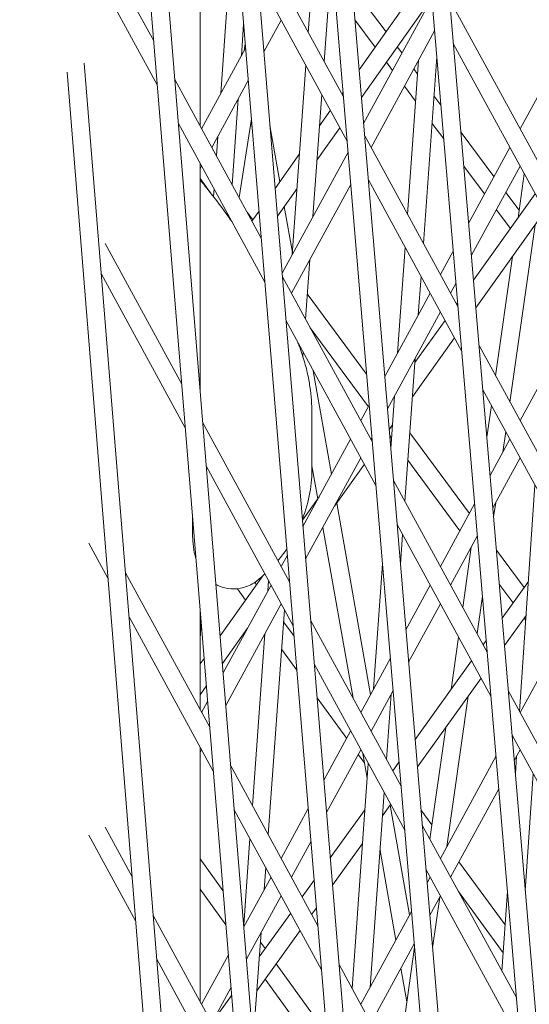
# Model space of a CAD drawing. Units: millimetres. Extents: x -5117 to 3817, y -4865 to 3817.
# Drawn here: x -1745 to -1702, y -121 to -38 of the extents above; entities that cross this region are included whole.
import ezdxf

# ---------------------------------------------------------------- set-up
doc = ezdxf.new("R2010")
doc.units = ezdxf.units.MM
doc.linetypes.add('STRICHPUNKT', pattern=[25.4, 12.7, -6.35, 0, -6.35])
doc.layers.add('DNA Tower XL.04', color=252, linetype='Continuous', plot=False)
doc.layers.add('SICHER-AMERICA', color=7, linetype='STRICHPUNKT')

msp = doc.modelspace()

# ---------------------------------------------------------------- linework, layer by layer
at = {"layer": 'DNA Tower XL.04', "color": 0, "linetype": 'Continuous', "lineweight": 0}
for p, q in [((-1739.3270193, 323.72253, 7739.685923), (-1647.4188472, -760.7261646, 7739.685923)), ((-1740.7637279, 322.9122877, 7739.685923), (-1648.9098146, -760.8961917, 7739.685923)), ((-1739.3695572, 232.3122264, 7739.685923), (-1658.3028253, -737.4901262, 7739.685923)), ((-1740.8080084, 231.5133325, 7739.685923), (-1659.7942331, -737.6554985, 7739.685923)), ((-1739.4090066, 140.90252, 7739.685923), (-1668.8706156, -713.9428203, 7739.685923)), ((-1740.8490514, 140.1141485, 7739.685923), (-1670.3624335, -714.1037601, 7739.685923)), ((-1739.4440629, 49.4933971, 7739.685923), (-1679.1229232, -690.0846684, 7739.685923)), ((-1740.8855056, 48.7143747, 7739.685923), (-1680.615117, -690.2414477, 7739.685923)), ((-1729.7514584, -47.1916335, 7739.685923), (-1729.7514581, -25.8302299, 7739.685923)), ((-1728.0170698, -44.4692201, 7739.685923), (-1727.0472753, -30.7849531, 7739.685923)), ((-1717.7145774, -44.7536783, 7739.685923), (-1725.2248845, -30.9929612, 7739.685923)), ((-1733.645136, -40.0574652, 7739.685923), (-1737.7327675, -32.5679258, 7739.685923)), ((-1719.339552, -41.7763279, 7739.685923), (-1718.7006196, -32.9576432, 7739.685923)), ((-1733.3448937, -43.7386395, 7739.685923), (-1739.0855524, -33.2203505, 7739.685923)), ((-1720.667234, -39.3436901, 7739.685923), (-1720.2319693, -33.3360715, 7739.685923)), ((-1717.4055133, -48.4510162, 7739.685923), (-1724.9205031, -34.6817193, 7739.685923)), ((-1714.1404821, -39.2765714, 7739.685923), (-1716.986567, -35.4557722, 7739.685923)), ((-1711.2629641, -35.2132053, 7739.685923), (-1716.4004207, -42.4678487, 7739.685923)), ((-1710.4304166, -36.7386357, 7739.685923), (-1716.0228059, -46.9852589, 7739.685923)), ((-1698.9145702, -54.7074221, 7739.685923), (-1708.7878499, -36.6171622, 7739.685923)), ((-1711.1209368, -37.6081454, 7739.685923), (-1716.2063665, -44.7893213, 7739.685923)), ((-1726.2889058, -41.3028016, 7739.685923), (-1726.0996334, -38.6320776, 7739.685923)), ((-1722.9434492, -38.3041649, 7739.685923), (-1724.4011974, -40.9751157, 7739.685923)), ((-1715.0520479, -40.5638008, 7739.685923), (-1716.7501398, -38.284154, 7739.685923)), ((-1710.0730634, -39.2149342, 7739.685923), (-1715.4052848, -48.9848664, 7739.685923)), ((-1726.0530232, -40.870607, 7739.685923), (-1725.9622055, -40.297549, 7739.685923)), ((-1698.603839, -58.4078145, 7739.685923), (-1708.4737081, -40.3238036, 7739.685923)), ((-1725.9330567, -40.6507991, 7739.685923), (-1729.6271818, -47.4193387, 7739.685923)), ((-1712.7986911, -41.077893, 7739.685923), (-1713.1982351, -40.541515, 7739.685923)), ((-1739.4724891, -41.9151417, 7739.685923), (-1689.0605986, -665.9160465, 7739.685923)), ((-1722.0165515, -57.967265, 7739.685923), (-1720.8675004, -42.1078102, 7739.685923)), ((-1713.589622, -42.5270717, 7739.685923), (-1714.1098009, -41.8287443, 7739.685923)), ((-1712.3365081, -54.6076149, 7739.685923), (-1711.4111442, -41.6666251, 7739.685923)), ((-1711.006882, -57.0438146, 7739.685923), (-1709.8880785, -41.3976191, 7739.685923)), ((-1699.9753569, -42.0748726, 7739.685923), (-1702.8922522, -47.4193371, 7739.685923)), ((-1740.9150527, -42.6865847, 7739.685923), (-1690.553127, -666.0690227, 7739.685923)), ((-1711.4942652, -42.8290528, 7739.685923), (-1711.8124444, -42.4019051, 7739.685923)), ((-1724.6170679, -56.599091, 7739.685923), (-1731.8757344, -43.2994411, 7739.685923)), ((-1725.708626, -43.3706443, 7739.685923), (-1728.7727496, -48.9848671, 7739.685923)), ((-1720.2824128, -54.7898993, 7739.685923), (-1719.5398183, -44.540448, 7739.685923)), ((-1717.746734, -44.3689885, 7739.685923), (-1717.8471457, -44.5107807, 7739.685923)), ((-1711.6580902, -45.1201059, 7739.685923), (-1712.6033753, -43.8510838, 7739.685923)), ((-1727.0562196, -52.1299694, 7739.685923), (-1726.5439144, -44.9010967, 7739.685923)), ((-1709.5449808, -45.4459195, 7739.685923), (-1710.1221521, -44.6710811, 7739.685923)), ((-1718.812225, -45.8735768, 7739.685923), (-1719.7303388, -47.1700527, 7739.685923)), ((-1724.3126865, -60.2878491, 7739.685923), (-1731.5754921, -46.9806153, 7739.685923)), ((-1726.4846461, -53.1772316, 7739.685923), (-1725.4422005, -46.5994202, 7739.685923)), ((-1725.4750123, -46.806462, 7739.685923), (-1725.3815209, -47.3347871, 7739.685923)), ((-1709.3048512, -48.2792716, 7739.685923), (-1710.2859771, -46.9621341, 7739.685923)), ((-1723.8923304, -47.1420068, 7739.685923), (-1723.0562712, -51.8666284, 7739.685923)), ((-1718.0122199, -47.3393814, 7739.685923), (-1719.9398202, -50.0613611, 7739.685923)), ((-1705.0838496, -51.4348789, 7739.685923), (-1707.8463382, -47.7263055, 7739.685923)), ((-1728.3871594, -49.6913626, 7739.685923), (-1728.2720784, -48.0675153, 7739.685923)), ((-1708.1126111, -62.3468258, 7739.685923), (-1715.9371107, -48.0104314, 7739.685923)), ((-1721.4056746, -49.5358077, 7739.685923), (-1723.4559075, -52.430958, 7739.685923)), ((-1717.3281171, -49.3769078, 7739.685923), (-1722.8700359, -59.5310569, 7739.685923)), ((-1703.7466844, -48.9848656, 7739.685923), (-1707.2029664, -55.3176186, 7739.685923)), ((-1729.7514588, -69.3444998, 7739.685923), (-1729.7514585, -50.3226904, 7739.685923)), ((-1729.6271818, -50.5503956, 7739.685923), (-1729.7514585, -50.7781009, 7739.685923)), ((-1705.8747805, -52.8840575, 7739.685923), (-1707.6062086, -50.5596577, 7739.685923)), ((-1702.8922522, -50.5503941, 7739.685923), (-1706.9732738, -58.0278226, 7739.685923)), ((-1703.0652916, -54.9072276, 7739.685923), (-1702.5388992, -51.1978231, 7739.685923)), ((-1728.7254662, -52.9893873, 7739.685923), (-1729.7514585, -51.5987575, 7739.685923)), ((-1707.7984693, -66.0534672, 7739.685923), (-1715.6280466, -51.7077693, 7739.685923)), ((-1728.6295044, -53.1109684, 7739.685923), (-1728.5835534, -52.4625777, 7739.685923)), ((-1721.615156, -52.4271162, 7739.685923), (-1723.2640885, -54.7555869, 7739.685923)), ((-1717.1011509, -52.0921073, 7739.685923), (-1722.0890174, -61.2310971, 7739.685923)), ((-1701.620385, -52.8807655, 7739.685923), (-1706.7944871, -60.137374, 7739.685923)), ((-1702.9744041, -54.2667577, 7739.685923), (-1704.0976028, -52.7588909, 7739.685923)), ((-1725.3255429, -55.071085, 7739.685923), (-1725.8076852, -54.4175893, 7739.685923)), ((-1724.8039317, -54.3345138, 7739.685923), (-1725.3964066, -55.1711522, 7739.685923)), ((-1722.6888018, -53.94322, 7739.685923), (-1722.0049793, -57.8075427, 7739.685923)), ((-1700.8216373, -54.3442662, 7739.685923), (-1706.5987756, -62.4466249, 7739.685923)), ((-1703.7022767, -55.8005906, 7739.685923), (-1704.8885338, -54.2080696, 7739.685923)), ((-1727.2580049, -54.9772579, 7739.685923), (-1727.2526137, -54.9011844, 7739.685923)), ((-1703.742316, -70.354274, 7739.685923), (-1701.6315709, -55.4801871, 7739.685923)), ((-1731.2965128, -68.8531779, 7739.685923), (-1737.732768, -57.0603863, 7739.685923)), ((-1713.1689207, -66.2487042, 7739.685923), (-1712.5344632, -57.3759697, 7739.685923)), ((-1708.5060024, -57.7050988, 7739.685923), (-1709.5759848, -59.6655678, 7739.685923)), ((-1720.9061208, -63.3984526, 7739.685923), (-1720.5439887, -58.4002272, 7739.685923)), ((-1704.9447103, -68.1511938, 7739.685923), (-1703.5230469, -58.1329568, 7739.685923)), ((-1730.9962705, -72.5343521, 7739.685923), (-1738.0417111, -59.6253841, 7739.685923)), ((-1715.2969463, -73.6758303, 7739.685923), (-1722.8438832, -59.8479986, 7739.685923)), ((-1711.4383571, -63.0778888, 7739.685923), (-1711.2048372, -59.8121694, 7739.685923)), ((-1708.2763097, -60.4153027, 7739.685923), (-1708.7215526, -61.2310963, 7739.685923)), ((-1715.7694359, -68.023431, 7739.685923), (-1720.7519222, -61.2701698, 7739.685923)), ((-1710.430417, -61.2310963, 7739.685923), (-1714.2473798, -68.2247045, 7739.685923)), ((-1709.5759848, -62.7966248, 7739.685923), (-1714.0204136, -70.939904, 7739.685923)), ((-1708.1399409, -62.0243548, 7739.685923), (-1708.2241507, -62.142458, 7739.685923)), ((-1714.9878822, -77.3731683, 7739.685923), (-1722.5395017, -63.5367567, 7739.685923)), ((-1709.1921005, -63.4999945, 7739.685923), (-1711.7222844, -67.0485434, 7739.685923)), ((-1698.1929081, -63.3014509, 7739.685923), (-1702.8922525, -71.9117978, 7739.685923)), ((-1715.6240325, -70.7470686, 7739.685923), (-1720.5091898, -64.1257271, 7739.685923)), ((-1708.3933529, -64.9634953, 7739.685923), (-1711.9276316, -69.9202736, 7739.685923)), ((-1696.4838984, -83.6534679, 7739.685923), (-1706.3304991, -65.6120903, 7739.685923)), ((-1721.1312579, -66.5058442, 7739.685923), (-1721.1063871, -66.1625727, 7739.685923)), ((-1712.5553715, -78.6990649, 7739.685923), (-1711.696004, -66.6810178, 7739.685923)), ((-1720.2482599, -67.7348714, 7739.685923), (-1718.7135221, -76.4077682, 7739.685923)), ((-1696.1731672, -87.3538603, 7739.685923), (-1706.0163573, -69.3187318, 7739.685923)), ((-1713.7422887, -74.2671156, 7739.685923), (-1713.4265676, -69.8518332, 7739.685923)), ((-1715.5526909, -70.6163534, 7739.685923), (-1716.2597174, -71.9117985, 7739.685923)), ((-1705.6776035, -73.3157766, 7739.685923), (-1705.2973431, -70.6361414, 7739.685923)), ((-1720.3597618, -71.4873398, 7739.685923), (-1720.3597619, -75.8733105, 7739.685923)), ((-1722.2360666, -85.4541284, 7739.685923), (-1729.5271112, -72.0951538, 7739.685923)), ((-1713.5990864, -72.2644665, 7739.685923), (-1713.8770992, -72.6543757, 7739.685923)), ((-1717.1141496, -73.477327, 7739.685923), (-1721.1144438, -80.8068432, 7739.685923)), ((-1715.3257248, -73.3315529, 7739.685923), (-1715.4052852, -73.477327, 7739.685923)), ((-1713.6790865, -73.3832481, 7739.685923), (-1713.8336883, -73.1737008, 7739.685923)), ((-1707.1478611, -79.7091121, 7739.685923), (-1712.1434272, -72.9381226, 7739.685923)), ((-1703.7466847, -73.4773263, 7739.685923), (-1705.4062128, -76.5179871, 7739.685923)), ((-1704.3396866, -74.5638505, 7739.685923), (-1704.0949487, -72.8392215, 7739.685923)), ((-1716.2597174, -75.0428555, 7739.685923), (-1720.8900132, -83.5266884, 7739.685923)), ((-1702.8922525, -75.0428548, 7739.685923), (-1705.1765202, -79.228191, 7739.685923)), ((-1721.9316851, -89.1428865, 7739.685923), (-1729.2268689, -75.776328, 7739.685923)), ((-1720.3597619, -75.7130534, 7739.685923), (-1719.8707263, -78.4766234, 7739.685923)), ((-1715.9650684, -75.5827244, 7739.685923), (-1718.4775019, -79.1063785, 7739.685923)), ((-1707.9404709, -81.1613668, 7739.685923), (-1712.3081294, -75.2414431, 7739.685923)), ((-1705.6552603, -91.341754, 7739.685923), (-1713.5194796, -76.9325834, 7739.685923)), ((-1702.9333971, -96.3288723, 7739.685923), (-1701.6444144, -77.329199, 7739.685923)), ((-1719.7510646, -78.3087996, 7739.685923), (-1721.157777, -80.2816947, 7739.685923)), ((-1718.2840041, -78.8350005, 7739.685923), (-1715.4405753, -94.9033901, 7739.685923)), ((-1706.7092488, -78.9054672, 7739.685923), (-1709.5759851, -84.1580285, 7739.685923)), ((-1705.1111118, -79.9999618, 7739.685923), (-1704.9401274, -78.7950616, 7739.685923)), ((-1730.3842065, -80.1197875, 7739.685923), (-1730.3842065, -81.3028359, 7739.685923)), ((-1719.4454487, -80.8798934, 7739.685923), (-1716.908713, -95.2151414, 7739.685923)), ((-1705.3411186, -95.0483954, 7739.685923), (-1713.2104155, -80.6299213, 7739.685923)), ((-1712.9317875, -83.9631512, 7739.685923), (-1712.7533267, -81.4674196, 7739.685923)), ((-1706.4795561, -81.6156712, 7739.685923), (-1708.7215529, -85.723557, 7739.685923)), ((-1737.4855759, -85.1368209, 7739.685923), (-1739.0855533, -82.2052716, 7739.685923)), ((-1707.7031542, -87.5895122, 7739.685923), (-1706.9874882, -82.5463268, 7739.685923)), ((-1722.4218725, -83.2023719, 7739.685923), (-1722.94345, -84.1580292, 7739.685923)), ((-1702.5556919, -85.9333376, 7739.685923), (-1704.8746322, -82.7902462, 7739.685923)), ((-1715.1843442, -94.4339122, 7739.685923), (-1714.4362637, -83.9721873, 7739.685923)), ((-1728.9478896, -97.6488906, 7739.685923), (-1736.0161281, -84.6981511, 7739.685923)), ((-1724.4726881, -84.9308128, 7739.685923), (-1728.0688532, -89.974386, 7739.685923)), ((-1723.7978821, -85.7235577, 7739.685923), (-1727.8152057, -93.0842758, 7739.685923)), ((-1725.0112111, -85.6860841, 7739.685923), (-1725.1591892, -85.4835393, 7739.685923)), ((-1724.0627097, -86.2087865, 7739.685923), (-1724.000638, -85.3520595, 7739.685923)), ((-1710.4304173, -85.723557, 7739.685923), (-1712.4719536, -89.4641501, 7739.685923)), ((-1703.4748021, -87.2141336, 7739.685923), (-1704.6327143, -85.6446996, 7739.685923)), ((-1702.1939396, -85.4292295, 7739.685923), (-1704.3914456, -88.491492, 7739.685923)), ((-1697.0629525, -85.7235562, 7739.685923), (-1702.8922529, -96.4042584, 7739.685923)), ((-1725.9287435, -86.9729109, 7739.685923), (-1726.6221469, -86.0238162, 7739.685923)), ((-1706.5007599, -89.7925923, 7739.685923), (-1706.0536059, -86.6415693, 7739.685923)), ((-1722.9434499, -87.2890862, 7739.685923), (-1727.5930334, -95.8082588, 7739.685923)), ((-1709.5759851, -87.2890855, 7739.685923), (-1712.2449874, -92.1793496, 7739.685923)), ((-1728.6476472, -101.3300648, 7739.685923), (-1735.7192275, -88.3732027, 7739.685923)), ((-1729.7514593, -96.1765546, 7739.685923), (-1729.7514592, -87.7965824, 7739.685923)), ((-1724.0392584, -106.6427019, 7739.685923), (-1722.672956, -87.7846973, 7739.685923)), ((-1702.386708, -88.2706466, 7739.685923), (-1704.1964306, -90.7925261, 7739.685923)), ((-1729.7514592, -90.1610997, 7739.685923), (-1729.6617962, -88.8959113, 7739.685923)), ((-1721.861147, -89.9977287, 7739.685923), (-1722.7455861, -88.7871543, 7739.685923)), ((-1712.8793151, -102.5979824, 7739.685923), (-1720.4628818, -88.7030359, 7739.685923)), ((-1702.4126961, -88.653712, 7739.685923), (-1702.5388733, -88.4826914, 7739.685923)), ((-1725.7631346, -89.3243803, 7739.685923), (-1727.879751, -92.2929063, 7739.685923)), ((-1725.3669405, -104.210064, 7739.685923), (-1724.3242856, -89.8191145, 7739.685923)), ((-1708.679023, -94.466305, 7739.685923), (-1708.055787, -90.0744597, 7739.685923)), ((-1705.7378141, -90.3676798, 7739.685923), (-1705.9928905, -90.7231331, 7739.685923)), ((-1721.6246196, -92.8641728, 7739.685923), (-1722.913189, -91.1004458, 7739.685923)), ((-1729.4193519, -91.8684423, 7739.685923), (-1729.7514593, -92.3342183, 7739.685923)), ((-1712.570251, -106.2953203, 7739.685923), (-1720.1585004, -92.3917941, 7739.685923)), ((-1713.7772648, -91.8557991, 7739.685923), (-1716.2597177, -96.4042592, 7739.685923)), ((-1706.9635317, -92.0757383, 7739.685923), (-1711.7017185, -98.6784833, 7739.685923)), ((-1729.2302498, -94.1869627, 7739.685923), (-1729.7514593, -94.917952, 7739.685923)), ((-1706.1659554, -93.5370929, 7739.685923), (-1711.5090943, -100.9828491, 7739.685923)), ((-1713.5502986, -94.5709985, 7739.685923), (-1715.4052855, -97.9697877, 7739.685923)), ((-1714.1038611, -100.3543152, 7739.685923), (-1713.7114274, -94.8662259, 7739.685923)), ((-1694.0532265, -112.5995137, 7739.685923), (-1703.8731483, -94.6070185, 7739.685923)), ((-1729.1245216, -95.4832623, 7739.685923), (-1729.6271825, -96.40426, 7739.685923)), ((-1717.4478222, -98.5811568, 7739.685923), (-1719.9278865, -95.1865733, 7739.685923)), ((-1709.0365897, -107.6621842, 7739.685923), (-1707.2456413, -95.0416538, 7739.685923)), ((-1717.1141499, -97.9697877, 7739.685923), (-1719.3588517, -102.0826296, 7739.685923)), ((-1710.4615981, -107.0278305, 7739.685923), (-1709.1341164, -97.6732765, 7739.685923)), ((-1693.7424953, -116.2999061, 7739.685923), (-1703.5590065, -98.3136599, 7739.685923)), ((-1729.7514598, -120.6690151, 7739.685923), (-1729.7514594, -99.3076114, 7739.685923)), ((-1729.6271825, -99.5353169, 7739.685923), (-1729.7514594, -99.7630225, 7739.685923)), ((-1716.2597177, -99.5353162, 7739.685923), (-1719.134421, -104.8024748, 7739.685923)), ((-1715.9503709, -100.6307906, 7739.685923), (-1716.4696703, -99.9200005, 7739.685923)), ((-1716.0888106, -99.8484598, 7739.685923), (-1715.7203923, -101.9304141, 7739.685923)), ((-1702.8922529, -99.5353154, 7739.685923), (-1703.3797666, -100.4285595, 7739.685923)), ((-1716.9819767, -119.5733657, 7739.685923), (-1715.6314423, -100.6864702, 7739.685923)), ((-1713.0499057, -100.5572054, 7739.685923), (-1713.5856593, -101.3037873, 7739.685923)), ((-1704.9124952, -100.1058357, 7739.685923), (-1709.5759855, -108.6504891, 7739.685923)), ((-1703.286327, -101.5310779, 7739.685923), (-1703.1876485, -100.0765523, 7739.685923)), ((-1719.8550652, -114.3091657, 7739.685923), (-1727.178488, -100.8908664, 7739.685923)), ((-1702.4513053, -111.3837179, 7739.685923), (-1701.7851045, -101.5638818, 7739.685923)), ((-1715.469204, -119.4483049, 7739.685923), (-1714.3018162, -103.1226699, 7739.685923)), ((-1704.6828025, -102.8160396, 7739.685923), (-1708.7215533, -110.2160176, 7739.685923)), ((-1719.5506838, -117.9979238, 7739.685923), (-1726.8782457, -104.5720407, 7739.685923)), ((-1720.6662803, -104.4781582, 7739.685923), (-1722.9434503, -108.6504899, 7739.685923)), ((-1715.9068839, -104.5384537, 7739.685923), (-1718.8211079, -108.5994752, 7739.685923)), ((-1713.7587242, -104.1177472, 7739.685923), (-1714.4409515, -105.0684426, 7739.685923)), ((-1713.7998744, -104.1750907, 7739.685923), (-1712.1676285, -113.3990121, 7739.685923)), ((-1710.2920331, -105.8329327, 7739.685923), (-1711.2085323, -104.5784762, 7739.685923)), ((-1735.459993, -110.2095879, 7739.685923), (-1737.7327689, -106.0453074, 7739.685923)), ((-1703.1979095, -120.3366821, 7739.685923), (-1711.1018485, -105.8547355, 7739.685923)), ((-1735.1630923, -113.8846395, 7739.685923), (-1739.0855537, -106.6977321, 7739.685923)), ((-1726.0917871, -114.214556, 7739.685923), (-1725.5672068, -106.9741841, 7739.685923)), ((-1720.4418497, -107.1980034, 7739.685923), (-1722.0890181, -110.2160184, 7739.685923)), ((-1716.1112157, -107.3959846, 7739.685923), (-1718.6307054, -110.906937, 7739.685923)), ((-1714.6493548, -107.9829122, 7739.685923), (-1713.3179606, -115.5067016, 7739.685923)), ((-1709.001955, -107.5987249, 7739.685923), (-1709.0234159, -107.5693504, 7739.685923)), ((-1727.8316031, -111.3353188, 7739.685923), (-1729.7514595, -108.681141, 7739.685923)), ((-1704.1486445, -114.241685, 7739.685923), (-1708.023803, -108.9375687, 7739.685923)), ((-1724.3747291, -111.2729423, 7739.685923), (-1724.2395248, -109.4068219, 7739.685923)), ((-1702.8837678, -124.0433236, 7739.685923), (-1710.7927844, -109.5520734, 7739.685923)), ((-1723.7978825, -110.2160184, 7739.685923), (-1726.0772794, -114.3924303, 7739.685923)), ((-1720.1709868, -110.4805547, 7739.685923), (-1721.1784282, -111.8844416, 7739.685923)), ((-1710.4304177, -110.2160176, 7739.685923), (-1710.6965275, -110.7035957, 7739.685923)), ((-1727.596328, -114.2199512, 7739.685923), (-1729.7514596, -111.2405085, 7739.685923)), ((-1704.3064898, -116.5683322, 7739.685923), (-1708.0544403, -111.4383316, 7739.685923)), ((-1704.4113129, -118.1134309, 7739.685923), (-1703.9556111, -111.3963622, 7739.685923)), ((-1722.9434503, -111.7815469, 7739.685923), (-1725.8551071, -117.1164133, 7739.685923)), ((-1709.5759855, -111.7815461, 7739.685923), (-1710.4695613, -113.4187952, 7739.685923)), ((-1710.2411896, -116.1508092, 7739.685923), (-1709.6370304, -111.8933953, 7739.685923)), ((-1719.9805843, -112.7880165, 7739.685923), (-1720.3808519, -113.3457962, 7739.685923)), ((-1712.0018387, -113.0952447, 7739.685923), (-1716.2597181, -120.8967198, 7739.685923)), ((-1726.5992663, -126.4446033, 7739.685923), (-1733.6936445, -113.4459697, 7739.685923)), ((-1726.0605739, -113.7837447, 7739.685923), (-1726.1353572, -113.6803579, 7739.685923)), ((-1722.1490693, -113.2370468, 7739.685923), (-1724.7829588, -116.9074172, 7739.685923)), ((-1721.351493, -114.6984014, 7739.685923), (-1724.9902965, -119.7691367, 7739.685923)), ((-1725.2953447, -123.9794797, 7739.685923), (-1724.6363051, -114.8832703, 7739.685923)), ((-1724.293988, -116.2260279, 7739.685923), (-1724.6935672, -115.6736147, 7739.685923)), ((-1711.7748725, -115.8104442, 7739.685923), (-1715.4052859, -122.4622483, 7739.685923)), ((-1713.2200421, -126.4661488, 7739.685923), (-1711.7500526, -116.1073652, 7739.685923)), ((-1726.299024, -130.1257775, 7739.685923), (-1733.3967438, -117.1210213, 7739.685923)), ((-1727.3865953, -116.7914168, 7739.685923), (-1729.6271829, -120.8967206, 7739.685923)), ((-1719.104941, -123.3998212, 7739.685923), (-1723.3671917, -117.5073123, 7739.685923)), ((-1710.461684, -131.5201344, 7739.685923), (-1718.0818805, -117.5580733, 7739.685923)), ((-1712.899555, -117.8711373, 7739.685923), (-1712.4005285, -120.6911664, 7739.685923)), ((-1719.058071, -126.0239859, 7739.685923), (-1724.2891525, -118.7920805, 7739.685923)), ((-1727.164423, -119.5153998, 7739.685923), (-1728.7727507, -122.4622491, 7739.685923)), ((-1727.1123783, -120.1535034, 7739.685923), (-1728.771197, -122.4650959, 7739.685923))]:
    msp.add_line(p, q, dxfattribs=at)
for points, knots in [([(-1723.1714485, 500.2481945, 7739.685923), (-1735.1605497, 453.3895139, 7739.685923), (-1745.5729866, 406.8217762, 7739.685923), (-1763.2421578, 314.3364916, 7739.685923), (-1770.4989168, 268.4189668, 7739.685923), (-1781.8596203, 177.2980568, 7739.685923), (-1785.9635981, 132.0946856, 7739.685923), (-1791.025983, 42.4610647, 7739.685923), (-1791.9844294, -1.9691836, 7739.685923), (-1790.7662476, -90.0027946, 7739.685923), (-1788.5896597, -133.6061721, 7739.685923), (-1784.8517984, -176.7717413, 7739.685923)], [2.99418231059, 2.99418231059, 2.99418231059, 2.99418231059, 3.03291565872, 3.03291565872, 3.07164900685, 3.07164900685, 3.11038235498, 3.11038235498, 3.14911570311, 3.14911570311, 3.18784905125, 3.18784905125, 3.18784905125, 3.18784905125]), ([(-1729.0115341, -52.6340284, 7739.685923), (-1728.4029881, -53.3788153, 7739.685923), (-1727.8546156, -54.1204849, 7739.685923), (-1727.2202225, -55.0313165, 7739.685923), (-1727.1249354, -55.1696552, 7739.685923), (-1727.0302103, -55.3086818, 7739.685923)], [47.4768811455, 47.4768811455, 47.4768811455, 47.4768811455, 49.9263785719, 49.9263785719, 50.3628645118, 50.3628645118, 50.3628645118, 50.3628645118]), ([(-1720.3597618, -71.4873398, 7739.685923), (-1720.3597618, -71.1588062, 7739.685923), (-1720.3691359, -70.8184958, 7739.685923), (-1720.4118288, -70.1118937, 7739.685923), (-1720.4451222, -69.7456057, 7739.685923), (-1720.5426036, -68.9839721, 7739.685923), (-1720.6067504, -68.5886266, 7739.685923), (-1720.7756447, -67.7650707, 7739.685923), (-1720.8803253, -67.3368482, 7739.685923), (-1721.144328, -66.4431399, 7739.685923), (-1721.3047395, -65.9737538, 7739.685923), (-1721.5041636, -65.4823997, 7739.685923)], [4.5347072018, 4.5347072018, 4.5347072018, 4.5347072018, 4.8774379367, 4.8774379367, 5.2201686716, 5.2201686716, 5.5628994065, 5.5628994065, 5.9056301413, 5.9056301413, 6.2483608762, 6.2483608762, 6.2483608762, 6.2483608762]), ([(-1721.1645431, -80.1996969, 7739.685923), (-1721.1636369, -80.1973457, 7739.685923), (-1721.1627314, -80.1949943, 7739.685923), (-1720.8771621, -79.4526679, 7739.685923), (-1720.6712809, -78.6934397, 7739.685923), (-1720.4131754, -77.2283583, 7739.685923), (-1720.3597619, -76.5234436, 7739.685923), (-1720.3597619, -75.8733105, 7739.685923)], [12.70907439157, 12.70907439157, 12.70907439157, 12.70907439157, 12.70933018085, 12.70933018085, 12.78981882206, 12.78981882206, 12.87030746327, 12.87030746327, 12.87030746327, 12.87030746327]), ([(-1730.1000672, -83.5224112, 7739.685923), (-1730.1573632, -83.339244, 7739.685923), (-1730.1998653, -83.1625172, 7739.685923), (-1730.3004723, -82.6660094, 7739.685923), (-1730.3392921, -82.3473116, 7739.685923), (-1730.3770685, -81.7837572, 7739.685923), (-1730.3842065, -81.5470676, 7739.685923), (-1730.3842065, -81.3028359, 7739.685923)], [7.760454041, 7.760454041, 7.760454041, 7.760454041, 8.6129589175, 8.6129589175, 10.1450488907, 10.1450488907, 11.2039249597, 11.2039249597, 11.2039249597, 11.2039249597]), ([(-1725.0247567, -85.3852249, 7739.685923), (-1725.3021426, -85.6000336, 7739.685923), (-1725.6643978, -85.8020714, 7739.685923), (-1726.4266965, -86.0191711, 7739.685923), (-1726.8024885, -86.0578516, 7739.685923), (-1727.5112942, -86.0075952, 7739.685923), (-1727.8404906, -85.9212663, 7739.685923), (-1728.2260121, -85.7637947, 7739.685923), (-1728.3266836, -85.7158434, 7739.685923), (-1728.4202874, -85.6655644, 7739.685923)], [3.5434750934, 3.5434750934, 3.5434750934, 3.5434750934, 4.0683887339, 4.0683887339, 4.4966855957, 4.4966855957, 4.9268946693, 4.9268946693, 5.0950724728, 5.0950724728, 5.0950724728, 5.0950724728])]:
    msp.add_open_spline(points, degree=3, knots=knots, dxfattribs=at)
for points in [[(-1729.0115341, -52.6340284, 7739.685923), (-1729.2621269, -52.327333, 7739.685923), (-1729.5088628, -52.0114298, 7739.685923), (-1729.7514585, -51.6860998, 7739.685923)], [(-1721.5835002, -65.2883849, 7739.685923), (-1721.556908, -65.3529346, 7739.685923), (-1721.5304611, -65.4176062, 7739.685923), (-1721.5041636, -65.4823997, 7739.685923)], [(-1730.3842065, -80.1197875, 7739.685923), (-1730.3842065, -80.0937559, 7739.685923), (-1730.3841277, -80.0676757, 7739.685923), (-1730.383972, -80.0415459, 7739.685923)], [(-1723.2171362, -83.6565692, 7739.685923), (-1722.9576734, -83.3505888, 7739.685923), (-1722.7050075, -83.0217083, 7739.685923), (-1722.4655905, -82.6725592, 7739.685923)], [(-1725.0247567, -85.3852249, 7739.685923), (-1724.78956, -85.2030877, 7739.685923), (-1724.5500276, -85.0035937, 7739.685923), (-1724.3097258, -84.7857351, 7739.685923)]]:
    msp.add_open_spline(points, degree=3, dxfattribs=at)
at = {"layer": 'SICHER-AMERICA'}
msp.add_circle((0, 0), 3816.92527, dxfattribs=at)

doc.saveas('drawing.dxf')
